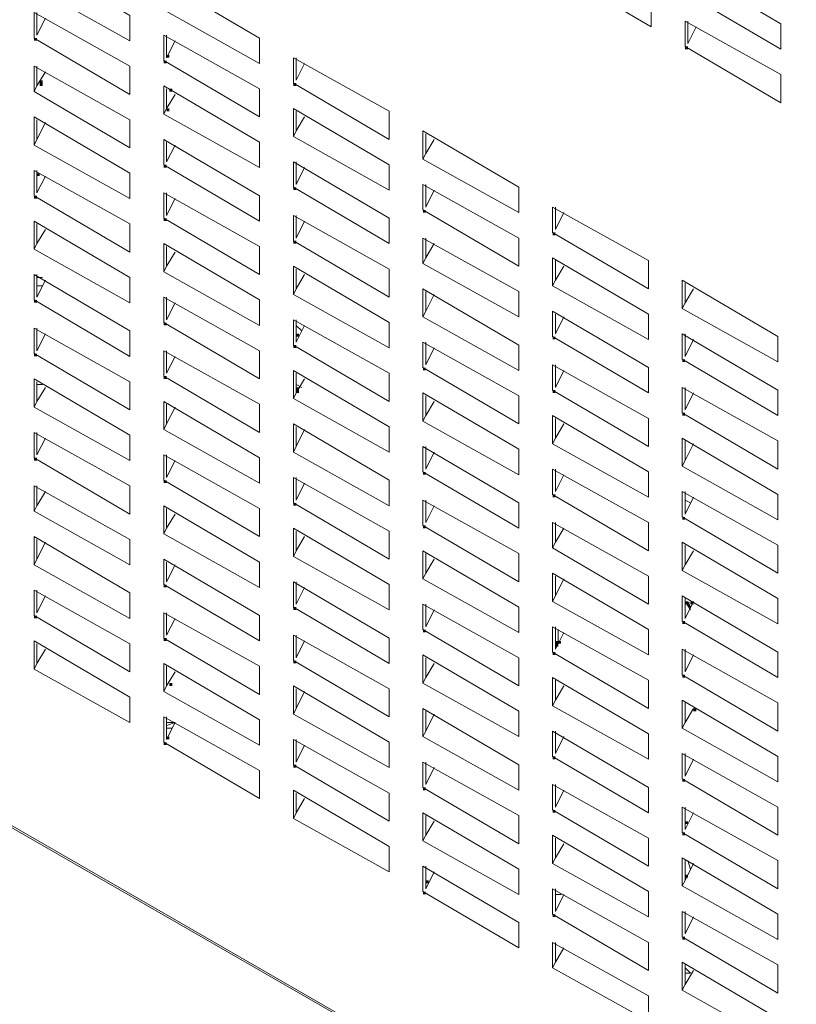
# Model space of a CAD drawing. Units: inches. Extents: x 0 to 7640, y 0 to 5507.
# Drawn here: x 3532 to 3773, y 1438 to 1745 of the extents above; entities that cross this region are included whole.
import ezdxf

# ---------------------------------------------------------------- set-up
doc = ezdxf.new("R2010")
doc.units = ezdxf.units.IN
doc.layers.add('PDF2_ジオメトリ', color=7, linetype='Continuous')
doc.layers.add('PDF2_ソリッド塗り潰し', color=7, linetype='Continuous')

msp = doc.modelspace()

# ---------------------------------------------------------------- linework, layer by layer
at = {"layer": 'PDF2_ジオメトリ', "lineweight": 5}
for points in [[(3728.36, 1750.36), (3728.36, 1742.48), (3698.57, 1760), (3698.57, 1767.88)], [(3768.66, 1743.35), (3768.66, 1735.47), (3738.87, 1752.99), (3738.87, 1760.87)], [(3566.29, 1730.21), (3566.29, 1721.45), (3536.5, 1738.97), (3536.5, 1746.86)], [(3768.66, 1727.58), (3768.66, 1718.82), (3738.87, 1736.34), (3738.87, 1744.23)], [(3606.58, 1723.2), (3606.58, 1714.44), (3576.8, 1731.96), (3576.8, 1739.85)], [(3646.88, 1716.19), (3646.88, 1707.43), (3617.1, 1724.95), (3617.1, 1732.84)], [(3606.58, 1689.91), (3606.58, 1682.03), (3576.8, 1699.55), (3576.8, 1707.43)], [(3646.88, 1682.9), (3646.88, 1675.02), (3617.1, 1692.54), (3617.1, 1700.42)], [(3566.29, 1681.15), (3566.29, 1672.39), (3536.5, 1689.91), (3536.5, 1697.8)], [(3687.18, 1676.77), (3687.18, 1668.01), (3657.4, 1685.53), (3657.4, 1693.42)], [(3606.58, 1674.14), (3606.58, 1665.38), (3576.8, 1682.9), (3576.8, 1690.79)], [(3727.48, 1669.76), (3727.48, 1661), (3697.7, 1678.52), (3697.7, 1686.41)], [(3646.88, 1667.13), (3646.88, 1658.37), (3617.1, 1675.9), (3617.1, 1683.78)], [(3566.29, 1647.86), (3566.29, 1639.98), (3536.5, 1657.5), (3536.5, 1665.38)], [(3606.58, 1641.73), (3606.58, 1632.97), (3576.8, 1650.49), (3576.8, 1658.37)], [(3727.48, 1636.47), (3727.48, 1628.59), (3697.7, 1646.11), (3697.7, 1653.99)], [(3646.88, 1634.72), (3646.88, 1625.96), (3617.1, 1643.48), (3617.1, 1651.37)], [(3566.29, 1632.09), (3566.29, 1623.33), (3536.5, 1640.85), (3536.5, 1648.74)], [(3687.18, 1627.71), (3687.18, 1618.95), (3657.4, 1636.47), (3657.4, 1644.36)], [(3767.78, 1629.46), (3767.78, 1621.58), (3737.99, 1639.1), (3737.99, 1646.98)], [(3606.58, 1625.08), (3606.58, 1616.32), (3576.8, 1633.84), (3576.8, 1641.73)], [(3727.48, 1620.7), (3727.48, 1611.94), (3697.7, 1629.46), (3697.7, 1637.35)], [(3767.78, 1613.69), (3767.78, 1604.93), (3737.99, 1622.45), (3737.99, 1630.34)], [(3566.29, 1599.68), (3566.29, 1590.92), (3536.5, 1608.44), (3536.5, 1616.32)], [(3687.18, 1594.42), (3687.18, 1586.54), (3657.4, 1604.06), (3657.4, 1611.94)], [(3606.58, 1592.67), (3606.58, 1583.91), (3576.8, 1601.43), (3576.8, 1609.31)], [(3727.48, 1588.29), (3727.48, 1579.53), (3697.7, 1597.05), (3697.7, 1604.93)], [(3646.88, 1585.66), (3646.88, 1576.9), (3617.1, 1594.42), (3617.1, 1602.31)], [(3687.18, 1578.65), (3687.18, 1569.89), (3657.4, 1587.41), (3657.4, 1595.3)], [(3767.78, 1581.28), (3767.78, 1572.52), (3737.99, 1590.04), (3737.99, 1597.92)], [(3606.58, 1559.38), (3606.58, 1551.49), (3576.8, 1569.01), (3576.8, 1576.9)], [(3646.88, 1552.37), (3646.88, 1544.48), (3617.1, 1562.01), (3617.1, 1569.89)], [(3566.29, 1550.62), (3566.29, 1541.86), (3536.5, 1559.38), (3536.5, 1567.26)], [(3767.78, 1547.99), (3767.78, 1540.1), (3737.99, 1557.63), (3737.99, 1565.51)], [(3687.18, 1546.24), (3687.18, 1537.48), (3657.4, 1555), (3657.4, 1562.88)], [(3606.58, 1543.61), (3606.58, 1534.85), (3576.8, 1552.37), (3576.8, 1560.25)], [(3727.48, 1539.23), (3727.48, 1530.47), (3697.7, 1547.99), (3697.7, 1555.87)], [(3646.88, 1536.6), (3646.88, 1527.84), (3617.1, 1545.36), (3617.1, 1553.25)], [(3767.78, 1532.22), (3767.78, 1523.46), (3737.99, 1540.98), (3737.99, 1548.87)], [(3606.58, 1511.19), (3606.58, 1502.43), (3576.8, 1519.95), (3576.8, 1527.84)], [(3727.48, 1505.94), (3727.48, 1498.05), (3697.7, 1515.57), (3697.7, 1523.46)], [(3646.88, 1504.19), (3646.88, 1495.42), (3617.1, 1512.95), (3617.1, 1520.83)], [(3767.78, 1499.81), (3767.78, 1491.04), (3737.99, 1508.57), (3737.99, 1516.45)], [(3687.18, 1497.18), (3687.18, 1488.42), (3657.4, 1505.94), (3657.4, 1513.82)], [(3727.48, 1490.17), (3727.48, 1481.41), (3697.7, 1498.93), (3697.7, 1506.81)], [(3767.78, 1483.16), (3767.78, 1474.4), (3737.99, 1491.92), (3737.99, 1499.81)], [(3687.18, 1463.89), (3687.18, 1456), (3657.4, 1473.52), (3657.4, 1481.41)], [(3727.48, 1457.75), (3727.48, 1448.99), (3697.7, 1466.51), (3697.7, 1474.4)], [(3767.78, 1450.75), (3767.78, 1441.98), (3737.99, 1459.51), (3737.99, 1467.39)]]:
    msp.add_lwpolyline(points, close=True, dxfattribs=at)
for points in [[(3536.5, 1754.74), (3536.5, 1763.5), (3566.29, 1745.98), (3566.29, 1738.1), (3536.5, 1754.74), (3537.38, 1756.49), (3540, 1760.87)], [(3576.8, 1747.73), (3576.8, 1756.49), (3606.58, 1738.97), (3606.58, 1731.09), (3576.8, 1747.73), (3577.67, 1749.48), (3580.3, 1754.74)], [(3537.38, 1746.86), (3537.38, 1739.85), (3540, 1745.1)], [(3739.75, 1744.23), (3739.75, 1737.22), (3742.38, 1742.48)], [(3577.67, 1739.85), (3577.67, 1732.84), (3580.3, 1738.1)], [(3536.5, 1722.33), (3536.5, 1730.21), (3566.29, 1713.57), (3566.29, 1704.81), (3536.5, 1722.33), (3537.38, 1724.08), (3540, 1728.46)], [(3537.38, 1724.08), (3537.38, 1730.21)], [(3617.97, 1732.84), (3617.97, 1725.83), (3620.6, 1731.09)], [(3576.8, 1715.32), (3576.8, 1724.08), (3606.58, 1706.56), (3606.58, 1698.67), (3576.8, 1715.32), (3577.67, 1717.07), (3580.3, 1721.45)], [(3577.67, 1717.07), (3577.67, 1723.2)], [(3617.1, 1708.31), (3617.1, 1717.07), (3646.88, 1699.55), (3646.88, 1691.66), (3617.1, 1708.31), (3617.97, 1710.06), (3620.6, 1714.44)], [(3617.97, 1710.06), (3617.97, 1716.19)], [(3536.5, 1705.68), (3536.5, 1714.44), (3566.29, 1696.92), (3566.29, 1689.04), (3536.5, 1705.68), (3537.38, 1707.43), (3540, 1712.69)], [(3537.38, 1707.43), (3537.38, 1713.57)], [(3657.4, 1701.3), (3657.4, 1710.06), (3687.18, 1692.54), (3687.18, 1684.66), (3657.4, 1701.3), (3658.27, 1703.05), (3660.9, 1707.43)], [(3658.27, 1703.05), (3658.27, 1709.19)], [(3577.67, 1706.56), (3577.67, 1700.42), (3580.3, 1705.68)], [(3617.97, 1700.42), (3617.97, 1693.42), (3620.6, 1698.67)], [(3537.38, 1697.8), (3537.38, 1690.79), (3540, 1696.04)], [(3658.27, 1693.42), (3658.27, 1686.41), (3660.9, 1691.66)], [(3577.67, 1690.79), (3577.67, 1683.78), (3580.3, 1689.04)], [(3698.57, 1686.41), (3698.57, 1679.4), (3701.2, 1684.66)], [(3536.5, 1673.27), (3536.5, 1682.03), (3566.29, 1664.51), (3566.29, 1656.62), (3536.5, 1673.27), (3537.38, 1675.02), (3540, 1679.4)], [(3537.38, 1675.02), (3537.38, 1681.15)], [(3617.97, 1683.78), (3617.97, 1676.77), (3620.6, 1682.03)], [(3576.8, 1666.26), (3576.8, 1675.02), (3606.58, 1657.5), (3606.58, 1649.61), (3576.8, 1666.26), (3577.67, 1668.01), (3580.3, 1672.39)], [(3657.4, 1668.89), (3657.4, 1676.77), (3687.18, 1660.13), (3687.18, 1652.24), (3657.4, 1668.89), (3658.27, 1670.64), (3660.9, 1675.02)], [(3658.27, 1670.64), (3658.27, 1676.77)], [(3577.67, 1668.01), (3577.67, 1674.14)], [(3697.7, 1661.88), (3697.7, 1670.64), (3727.48, 1653.12), (3727.48, 1645.23), (3697.7, 1661.88), (3698.57, 1663.63), (3701.2, 1668.01)], [(3698.57, 1663.63), (3698.57, 1669.76)], [(3617.1, 1659.25), (3617.1, 1668.01), (3646.88, 1650.49), (3646.88, 1642.6), (3617.1, 1659.25), (3617.97, 1661), (3620.6, 1665.38)], [(3617.97, 1661), (3617.97, 1667.13)], [(3537.38, 1665.38), (3537.38, 1658.37), (3540, 1663.63)], [(3539.13, 1664.51), (3537.38, 1664.51)], [(3737.99, 1654.87), (3737.99, 1663.63), (3767.78, 1646.11), (3767.78, 1638.22), (3737.99, 1654.87), (3738.87, 1656.62), (3741.5, 1661)], [(3738.87, 1656.62), (3738.87, 1662.75)], [(3539.13, 1661.88), (3537.38, 1661.88)], [(3657.4, 1652.24), (3657.4, 1661), (3687.18, 1643.48), (3687.18, 1635.6), (3657.4, 1652.24), (3658.27, 1653.99), (3660.9, 1659.25)], [(3658.27, 1653.99), (3658.27, 1660.13)], [(3577.67, 1658.37), (3577.67, 1651.37), (3580.3, 1656.62)], [(3617.97, 1651.37), (3617.97, 1644.36), (3620.6, 1649.61)], [(3698.57, 1653.12), (3698.57, 1646.98), (3701.2, 1652.24)], [(3537.38, 1648.74), (3537.38, 1641.73), (3540, 1646.98)], [(3617.97, 1649.61), (3619.73, 1647.86)], [(3658.27, 1644.36), (3658.27, 1637.35), (3660.9, 1642.6)], [(3738.87, 1646.98), (3738.87, 1639.98), (3741.5, 1645.23)], [(3577.67, 1641.73), (3577.67, 1634.72), (3580.3, 1639.98)], [(3617.1, 1626.84), (3617.1, 1635.6), (3646.88, 1618.07), (3646.88, 1610.19), (3617.1, 1626.84), (3617.97, 1628.59), (3620.6, 1632.97)], [(3698.57, 1637.35), (3698.57, 1630.34), (3701.2, 1635.6)], [(3536.5, 1624.21), (3536.5, 1632.97), (3566.29, 1615.45), (3566.29, 1607.56), (3536.5, 1624.21), (3537.38, 1625.96), (3540, 1630.34)], [(3537.38, 1625.96), (3537.38, 1632.09)], [(3617.97, 1628.59), (3617.97, 1634.72)], [(3537.38, 1631.22), (3539.13, 1631.22)], [(3617.97, 1631.22), (3619.73, 1630.34)], [(3738.87, 1630.34), (3738.87, 1623.33), (3741.5, 1628.59)], [(3576.8, 1617.2), (3576.8, 1625.96), (3606.58, 1608.44), (3606.58, 1600.55), (3576.8, 1617.2), (3577.67, 1618.95), (3580.3, 1624.21)], [(3657.4, 1619.83), (3657.4, 1628.59), (3687.18, 1611.07), (3687.18, 1603.18), (3657.4, 1619.83), (3658.27, 1621.58), (3660.9, 1625.96)], [(3658.27, 1621.58), (3658.27, 1627.71)], [(3577.67, 1618.95), (3577.67, 1625.08)], [(3697.7, 1612.82), (3697.7, 1621.58), (3727.48, 1604.06), (3727.48, 1596.17), (3697.7, 1612.82), (3698.57, 1614.57), (3701.2, 1618.95)], [(3698.57, 1614.57), (3698.57, 1620.7)], [(3617.1, 1610.19), (3617.1, 1618.95), (3646.88, 1601.43), (3646.88, 1593.54), (3617.1, 1610.19), (3617.97, 1611.94), (3620.6, 1617.2)], [(3617.97, 1611.94), (3617.97, 1618.07)], [(3537.38, 1616.32), (3537.38, 1609.31), (3540, 1614.57)], [(3737.99, 1605.81), (3737.99, 1614.57), (3767.78, 1597.05), (3767.78, 1589.16), (3737.99, 1605.81), (3738.87, 1607.56), (3741.5, 1612.82)], [(3738.87, 1607.56), (3738.87, 1613.69)], [(3658.27, 1611.94), (3658.27, 1604.93), (3660.9, 1610.19)], [(3577.67, 1609.31), (3577.67, 1602.31), (3580.3, 1607.56)], [(3334.13, 1606.69), (3890.43, 1286.04), (3891.31, 1284.29), (3900.94, 1279.04)], [(3334.13, 1605.81), (3891.31, 1285.17)], [(3698.57, 1604.93), (3698.57, 1597.92), (3701.2, 1603.18)], [(3617.97, 1602.31), (3617.97, 1595.3), (3620.6, 1600.55)], [(3536.5, 1591.79), (3536.5, 1599.68), (3566.29, 1583.03), (3566.29, 1575.15), (3536.5, 1591.79), (3537.38, 1593.54), (3540, 1597.92)], [(3537.38, 1593.54), (3537.38, 1599.68)], [(3658.27, 1595.3), (3658.27, 1588.29), (3660.9, 1593.54)], [(3738.87, 1597.92), (3738.87, 1590.92), (3741.5, 1596.17)], [(3738.87, 1595.3), (3740.62, 1594.42)], [(3576.8, 1584.78), (3576.8, 1593.54), (3606.58, 1576.02), (3606.58, 1568.14), (3576.8, 1584.78), (3577.67, 1586.54), (3580.3, 1590.92)], [(3577.67, 1586.54), (3577.67, 1592.67)], [(3617.1, 1577.78), (3617.1, 1586.54), (3646.88, 1569.01), (3646.88, 1561.13), (3617.1, 1577.78), (3617.97, 1579.53), (3620.6, 1583.91)], [(3697.7, 1580.4), (3697.7, 1588.29), (3727.48, 1571.64), (3727.48, 1562.88), (3697.7, 1580.4), (3698.57, 1582.16), (3701.2, 1586.54)], [(3698.57, 1582.16), (3698.57, 1588.29)], [(3536.5, 1575.15), (3536.5, 1583.91), (3566.29, 1566.39), (3566.29, 1558.5), (3536.5, 1575.15), (3537.38, 1576.9), (3540, 1582.16)], [(3537.38, 1576.9), (3537.38, 1583.03)], [(3617.97, 1579.53), (3617.97, 1585.66)], [(3737.99, 1573.4), (3737.99, 1582.16), (3767.78, 1564.63), (3767.78, 1556.75), (3737.99, 1573.4), (3738.87, 1575.15), (3741.5, 1579.53)], [(3738.87, 1575.15), (3738.87, 1581.28)], [(3657.4, 1570.77), (3657.4, 1579.53), (3687.18, 1562.01), (3687.18, 1554.12), (3657.4, 1570.77), (3658.27, 1572.52), (3660.9, 1576.9)], [(3658.27, 1572.52), (3658.27, 1578.65)], [(3577.67, 1576.02), (3577.67, 1569.89), (3580.3, 1575.15)], [(3697.7, 1563.76), (3697.7, 1572.52), (3727.48, 1555), (3727.48, 1547.11), (3697.7, 1563.76), (3698.57, 1565.51), (3701.2, 1570.77)], [(3698.57, 1565.51), (3698.57, 1571.64)], [(3617.97, 1569.89), (3617.97, 1562.88), (3620.6, 1568.14)], [(3537.38, 1567.26), (3537.38, 1560.25), (3540, 1565.51)], [(3738.87, 1558.5), (3738.87, 1564.63)], [(3658.27, 1562.88), (3658.27, 1555.87), (3660.9, 1561.13)], [(3740.62, 1561.13), (3738.87, 1563.76), (3741.5, 1562.88)], [(3739.75, 1563.76), (3740.62, 1562.01), (3738.87, 1563.76), (3738.87, 1558.5), (3741.5, 1563.76)], [(3577.67, 1560.25), (3577.67, 1553.25), (3580.3, 1558.5)], [(3698.57, 1555.87), (3698.57, 1548.87), (3701.2, 1554.12)], [(3617.97, 1553.25), (3617.97, 1546.24), (3620.6, 1551.49)], [(3698.57, 1555), (3698.57, 1553.25), (3698.57, 1551.49)], [(3699.45, 1555), (3699.45, 1553.25), (3699.45, 1551.49)], [(3536.5, 1542.73), (3536.5, 1551.49), (3566.29, 1533.97), (3566.29, 1526.09), (3536.5, 1542.73), (3537.38, 1544.48), (3540, 1548.87)], [(3537.38, 1544.48), (3537.38, 1550.62)], [(3657.4, 1538.35), (3657.4, 1547.11), (3687.18, 1529.59), (3687.18, 1521.71), (3657.4, 1538.35), (3658.27, 1540.1), (3660.9, 1544.48)], [(3738.87, 1548.87), (3738.87, 1541.86), (3741.5, 1547.11)], [(3576.8, 1535.72), (3576.8, 1544.48), (3606.58, 1526.96), (3606.58, 1519.08), (3576.8, 1535.72), (3577.67, 1537.48), (3580.3, 1541.86)], [(3577.67, 1537.48), (3577.67, 1543.61)], [(3658.27, 1540.1), (3658.27, 1546.24)], [(3617.1, 1528.72), (3617.1, 1537.48), (3646.88, 1519.95), (3646.88, 1512.07), (3617.1, 1528.72), (3617.97, 1530.47), (3620.6, 1535.72)], [(3697.7, 1531.34), (3697.7, 1540.1), (3727.48, 1522.58), (3727.48, 1514.7), (3697.7, 1531.34), (3698.57, 1533.1), (3701.2, 1537.48)], [(3698.57, 1533.1), (3698.57, 1539.23)], [(3617.97, 1530.47), (3617.97, 1536.6)], [(3737.99, 1524.34), (3737.99, 1533.1), (3767.78, 1515.57), (3767.78, 1507.69), (3737.99, 1524.34), (3738.87, 1526.09), (3741.5, 1530.47)], [(3738.87, 1526.09), (3738.87, 1532.22)], [(3657.4, 1521.71), (3657.4, 1530.47), (3687.18, 1512.95), (3687.18, 1505.06), (3657.4, 1521.71), (3658.27, 1523.46), (3660.9, 1528.72)], [(3658.27, 1523.46), (3658.27, 1529.59)], [(3577.67, 1527.84), (3577.67, 1520.83), (3580.3, 1526.09)], [(3577.67, 1526.09), (3580.3, 1526.09), (3577.67, 1525.21)], [(3577.67, 1524.34), (3579.43, 1524.34)], [(3698.57, 1523.46), (3698.57, 1516.45), (3701.2, 1521.71)], [(3617.97, 1520.83), (3617.97, 1513.82), (3620.6, 1519.08)], [(3738.87, 1516.45), (3738.87, 1509.44), (3741.5, 1514.7)], [(3658.27, 1513.82), (3658.27, 1506.81), (3660.9, 1512.07)], [(3698.57, 1506.81), (3698.57, 1499.81), (3701.2, 1505.06)], [(3617.1, 1496.3), (3617.1, 1505.06), (3646.88, 1487.54), (3646.88, 1479.66), (3617.1, 1496.3), (3617.97, 1498.05), (3620.6, 1502.43)], [(3617.97, 1498.05), (3617.97, 1504.19)], [(3657.4, 1489.29), (3657.4, 1498.05), (3687.18, 1480.53), (3687.18, 1472.65), (3657.4, 1489.29), (3658.27, 1491.04), (3660.9, 1495.42)], [(3738.87, 1499.81), (3738.87, 1492.8), (3741.5, 1498.05)], [(3658.27, 1491.04), (3658.27, 1497.18)], [(3697.7, 1482.28), (3697.7, 1491.04), (3727.48, 1473.52), (3727.48, 1465.64), (3697.7, 1482.28), (3698.57, 1484.04), (3701.2, 1488.42)], [(3698.57, 1484.04), (3698.57, 1490.17)], [(3737.99, 1475.28), (3737.99, 1484.04), (3767.78, 1466.51), (3767.78, 1458.63), (3737.99, 1475.28), (3738.87, 1477.03), (3741.5, 1482.28)], [(3738.87, 1477.03), (3738.87, 1483.16)], [(3739.75, 1483.16), (3740.62, 1480.53)], [(3658.27, 1481.41), (3658.27, 1474.4), (3660.9, 1479.66)], [(3698.57, 1474.4), (3698.57, 1467.39), (3701.2, 1472.65)], [(3698.57, 1472.65), (3700.32, 1472.65)], [(3738.87, 1467.39), (3738.87, 1460.38), (3741.5, 1465.64)], [(3697.7, 1449.87), (3697.7, 1457.75), (3727.48, 1441.11), (3727.48, 1433.22), (3697.7, 1449.87), (3698.57, 1451.62), (3701.2, 1456)], [(3698.57, 1451.62), (3698.57, 1457.75)], [(3737.99, 1442.86), (3737.99, 1451.62), (3767.78, 1434.1), (3767.78, 1426.22), (3737.99, 1442.86), (3738.87, 1444.61), (3741.5, 1448.99)], [(3738.87, 1444.61), (3738.87, 1450.75)], [(3738.87, 1449.87), (3740.62, 1448.12), (3738.87, 1448.12)]]:
    msp.add_lwpolyline(points, dxfattribs=at)
at = {"layer": 'PDF2_ソリッド塗り潰し', "lineweight": 5}
for points in [[(3536.5, 1738.97), (3536.5, 1738.1), (3537.38, 1738.97), (3537.38, 1738.1)], [(3738.87, 1736.34), (3738.87, 1735.47), (3739.75, 1736.34), (3739.75, 1735.47)], [(3577.67, 1733.72), (3577.67, 1732.84), (3578.55, 1733.72), (3578.55, 1732.84)], [(3576.8, 1731.96), (3576.8, 1731.09), (3577.67, 1731.96), (3577.67, 1731.09)], [(3538.25, 1725.83), (3538.25, 1724.95), (3539.13, 1725.83), (3539.13, 1724.95)], [(3538.25, 1724.95), (3538.25, 1724.08), (3539.13, 1724.95), (3539.13, 1724.08)], [(3617.1, 1724.95), (3617.1, 1724.08), (3617.97, 1724.95), (3617.97, 1724.08)], [(3578.55, 1723.2), (3578.55, 1722.33), (3579.43, 1723.2), (3579.43, 1722.33)], [(3577.67, 1717.07), (3577.67, 1716.19), (3578.55, 1717.07), (3578.55, 1716.19)], [(3576.8, 1699.55), (3576.8, 1698.67), (3577.67, 1699.55), (3577.67, 1698.67)], [(3537.38, 1696.92), (3537.38, 1696.04), (3538.25, 1696.92), (3538.25, 1696.04)], [(3617.1, 1692.54), (3617.1, 1691.66), (3617.97, 1692.54), (3617.97, 1691.66)], [(3536.5, 1689.91), (3536.5, 1689.04), (3537.38, 1689.91), (3537.38, 1689.04)], [(3657.4, 1685.53), (3657.4, 1684.66), (3658.27, 1685.53), (3658.27, 1684.66)], [(3576.8, 1682.9), (3576.8, 1682.03), (3577.67, 1682.9), (3577.67, 1682.03)], [(3697.7, 1678.52), (3697.7, 1677.65), (3698.57, 1678.52), (3698.57, 1677.65)], [(3617.1, 1675.9), (3617.1, 1675.02), (3617.97, 1675.9), (3617.97, 1675.02)], [(3536.5, 1657.5), (3536.5, 1656.62), (3537.38, 1657.5), (3537.38, 1656.62)], [(3576.8, 1650.49), (3576.8, 1649.61), (3577.67, 1650.49), (3577.67, 1649.61)], [(3617.97, 1646.98), (3617.97, 1646.11), (3618.85, 1646.98), (3618.85, 1646.11)], [(3697.7, 1646.11), (3697.7, 1645.23), (3698.57, 1646.11), (3698.57, 1645.23)], [(3617.1, 1643.48), (3617.1, 1642.6), (3617.97, 1643.48), (3617.97, 1642.6)], [(3536.5, 1640.85), (3536.5, 1639.98), (3537.38, 1640.85), (3537.38, 1639.98)], [(3737.99, 1639.1), (3737.99, 1638.22), (3738.87, 1639.1), (3738.87, 1638.22)], [(3657.4, 1636.47), (3657.4, 1635.6), (3658.27, 1636.47), (3658.27, 1635.6)], [(3576.8, 1633.84), (3576.8, 1632.97), (3577.67, 1633.84), (3577.67, 1632.97)], [(3617.97, 1630.34), (3617.97, 1629.46), (3618.85, 1630.34), (3618.85, 1629.46)], [(3617.97, 1629.46), (3617.97, 1628.59), (3618.85, 1629.46), (3618.85, 1628.59)], [(3697.7, 1629.46), (3697.7, 1628.59), (3698.57, 1629.46), (3698.57, 1628.59)], [(3737.99, 1622.45), (3737.99, 1621.58), (3738.87, 1622.45), (3738.87, 1621.58)], [(3536.5, 1608.44), (3536.5, 1607.56), (3537.38, 1608.44), (3537.38, 1607.56)], [(3576.8, 1601.43), (3576.8, 1600.55), (3577.67, 1601.43), (3577.67, 1600.55)], [(3657.4, 1604.06), (3657.4, 1603.18), (3658.27, 1604.06), (3658.27, 1603.18)], [(3697.7, 1597.05), (3697.7, 1596.17), (3698.57, 1597.05), (3698.57, 1596.17)], [(3617.1, 1594.42), (3617.1, 1593.54), (3617.97, 1594.42), (3617.97, 1593.54)], [(3737.99, 1590.04), (3737.99, 1589.16), (3738.87, 1590.04), (3738.87, 1589.16)], [(3657.4, 1587.41), (3657.4, 1586.54), (3658.27, 1587.41), (3658.27, 1586.54)], [(3576.8, 1569.01), (3576.8, 1568.14), (3577.67, 1569.01), (3577.67, 1568.14)], [(3617.1, 1562.01), (3617.1, 1561.13), (3617.97, 1562.01), (3617.97, 1561.13)], [(3738.87, 1563.76), (3738.87, 1562.88), (3739.75, 1563.76), (3739.75, 1562.88)], [(3740.62, 1563.76), (3740.62, 1562.88), (3741.5, 1563.76), (3741.5, 1562.88)], [(3536.5, 1559.38), (3536.5, 1558.5), (3537.38, 1559.38), (3537.38, 1558.5)], [(3737.99, 1557.63), (3737.99, 1556.75), (3738.87, 1557.63), (3738.87, 1556.75)], [(3576.8, 1552.37), (3576.8, 1551.49), (3577.67, 1552.37), (3577.67, 1551.49)], [(3657.4, 1555), (3657.4, 1554.12), (3658.27, 1555), (3658.27, 1554.12)], [(3698.57, 1551.49), (3698.57, 1550.62), (3699.45, 1551.49), (3699.45, 1550.62)], [(3698.57, 1551.49), (3698.57, 1550.62), (3699.45, 1551.49), (3699.45, 1550.62)], [(3698.57, 1551.49), (3698.57, 1550.62), (3699.45, 1551.49), (3699.45, 1550.62)], [(3698.57, 1551.49), (3698.57, 1550.62), (3699.45, 1551.49), (3699.45, 1550.62)], [(3698.57, 1551.49), (3698.57, 1550.62), (3699.45, 1551.49), (3699.45, 1550.62)], [(3698.57, 1550.62), (3698.57, 1549.74), (3699.45, 1550.62), (3699.45, 1549.74)], [(3699.45, 1551.49), (3699.45, 1550.62), (3700.32, 1551.49), (3700.32, 1550.62)], [(3699.45, 1551.49), (3699.45, 1550.62), (3700.32, 1551.49), (3700.32, 1550.62)], [(3699.45, 1551.49), (3699.45, 1550.62), (3700.32, 1551.49), (3700.32, 1550.62)], [(3697.7, 1547.99), (3697.7, 1547.11), (3698.57, 1547.99), (3698.57, 1547.11)], [(3617.1, 1545.36), (3617.1, 1544.48), (3617.97, 1545.36), (3617.97, 1544.48)], [(3737.99, 1540.98), (3737.99, 1540.1), (3738.87, 1540.98), (3738.87, 1540.1)], [(3578.55, 1538.35), (3578.55, 1537.48), (3579.43, 1538.35), (3579.43, 1537.48)], [(3741.5, 1530.47), (3741.5, 1529.59), (3742.38, 1530.47), (3742.38, 1529.59)], [(3576.8, 1519.95), (3576.8, 1519.08), (3577.67, 1519.95), (3577.67, 1519.08)], [(3577.67, 1521.71), (3577.67, 1520.83), (3578.55, 1521.71), (3578.55, 1520.83)], [(3617.1, 1512.95), (3617.1, 1512.07), (3617.97, 1512.95), (3617.97, 1512.07)], [(3697.7, 1515.57), (3697.7, 1514.7), (3698.57, 1515.57), (3698.57, 1514.7)], [(3737.99, 1508.57), (3737.99, 1507.69), (3738.87, 1508.57), (3738.87, 1507.69)], [(3657.4, 1505.94), (3657.4, 1505.06), (3658.27, 1505.94), (3658.27, 1505.06)], [(3697.7, 1498.93), (3697.7, 1498.05), (3698.57, 1498.93), (3698.57, 1498.05)], [(3738.87, 1495.42), (3738.87, 1494.55), (3739.75, 1495.42), (3739.75, 1494.55)], [(3737.99, 1491.92), (3737.99, 1491.04), (3738.87, 1491.92), (3738.87, 1491.04)], [(3658.27, 1477.03), (3658.27, 1476.15), (3659.15, 1477.03), (3659.15, 1476.15)], [(3738.87, 1478.78), (3738.87, 1477.9), (3739.75, 1478.78), (3739.75, 1477.9)], [(3657.4, 1473.52), (3657.4, 1472.65), (3658.27, 1473.52), (3658.27, 1472.65)], [(3697.7, 1466.51), (3697.7, 1465.64), (3698.57, 1466.51), (3698.57, 1465.64)], [(3737.99, 1459.51), (3737.99, 1458.63), (3738.87, 1459.51), (3738.87, 1458.63)]]:
    msp.add_solid(points, dxfattribs=at)

doc.saveas('drawing.dxf')
